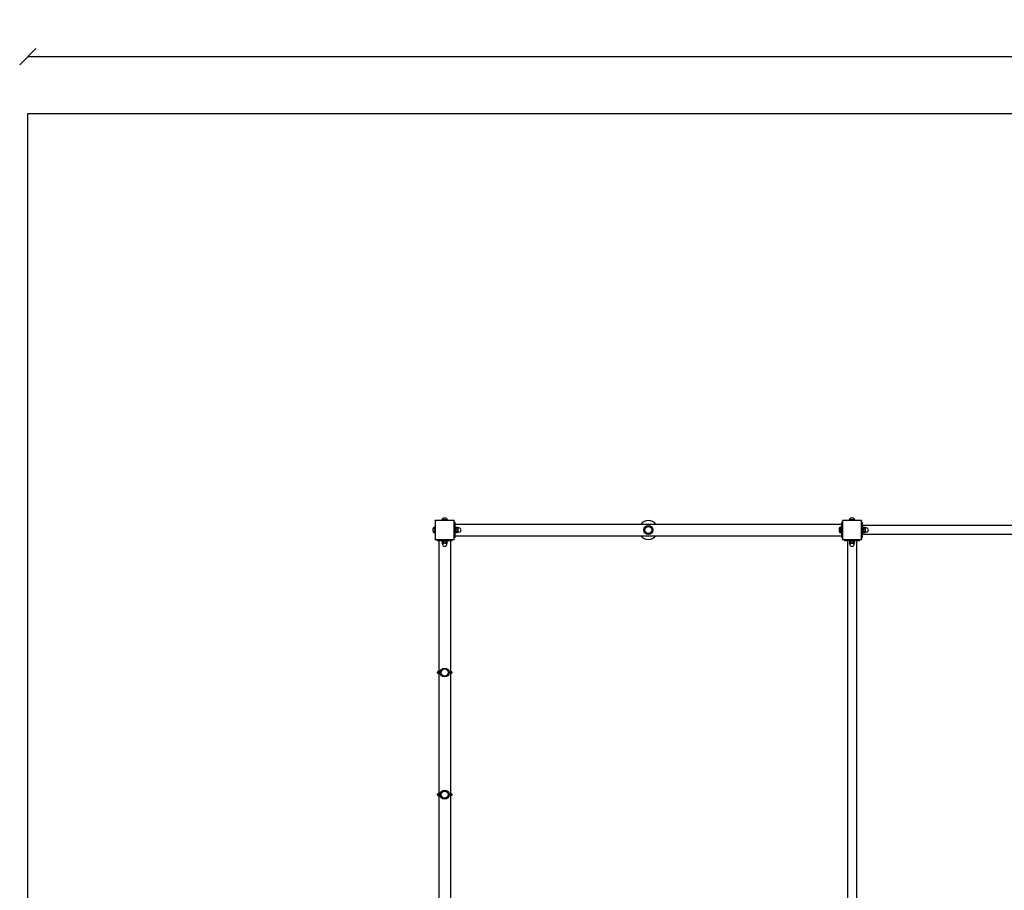
# Model space of a CAD drawing. Units: millimetres. Extents: x -30 to 7875, y -30 to 6415.
# Drawn here: x -30 to 3596, y 3208 to 6415 of the extents above; entities that cross this region are included whole.
import ezdxf

# ---------------------------------------------------------------- set-up
doc = ezdxf.new("R2010")
doc.units = ezdxf.units.MM
for name, color, linetype in [('BORDO AREA DI SICUREZZA', 20, 'Continuous'), ('GIOCO 2D', 7, 'Continuous'), ('QUOTE NV', 7, 'Continuous')]:
    doc.layers.add(name, color=color, linetype=linetype)
doc.styles.get("Standard").update_dxf_attribs({"font": 'arial.ttf'})
doc.dimstyles.new('CHZ', dxfattribs={"dimtxt": 8, "dimasz": 4, "dimexe": 1.25, "dimexo": 0.625, "dimgap": 1, "dimtad": 1, "dimdec": 1, "dimtxsty": 'Standard', "dimblk": 'OBLIQUE', "dimcen": 1, "dimadec": 0, "dimazin": 0, "dimtfac": 1, "dimtdec": 1, "dimtmove": 0, "dimatfit": 3, "dimldrblk": 'OBLIQUE', "dimfxl": 1, "dimarcsym": 0})

# ---------------------------------------------------------------- blocks, each defined once
blk = doc.blocks.new('_Oblique')
at = {"color": 0, "linetype": 'ByBlock', "lineweight": -2}
blk.add_line((-0.5, -0.5), (0.5, 0.5), dxfattribs=at)
blk = doc.blocks.new('*D3')
at = {"layer": 'Defpoints', "color": 0, "transparency": 16777216}
for p in [(0, 6278.4), (0, 6278.4), (7570, 6278.4)]:
    blk.add_point(p, dxfattribs=at)
at = {"layer": 'QUOTE NV', "color": 0, "lineweight": -2, "transparency": 16777216}
for p, q in [((0, 6279), (0, 6279.6)), ((7570, 6278.4), (0, 6278.4)), ((7570, 6279), (7570, 6279.6))]:
    blk.add_line(p, q, dxfattribs=at)
at = {"layer": 'QUOTE NV', "color": 0, "lineweight": -2, "transparency": 16777216, "xscale": 60, "yscale": 60, "zscale": 60, "rotation": 180}
blk.add_blockref('_Oblique', (0, 6278.4), dxfattribs=at)
at = {"layer": 'QUOTE NV', "color": 0, "lineweight": -2, "transparency": 16777216, "xscale": 60, "yscale": 60, "zscale": 60}
blk.add_blockref('_Oblique', (7570, 6278.4), dxfattribs=at)
at = {"layer": 'QUOTE NV', "color": 0, "transparency": 16777216, "insert": (3785, 6349.5), "char_height": 100, "attachment_point": 5}
blk.add_mtext('7570', dxfattribs=at)
blk = doc.blocks.new('T01001_MET PIANTA')
at = {"layer": 'GIOCO 2D'}
for p, q in [((0, -1), (0, 0)), ((0, 0), (1, 0)), ((69, 0), (1, 0)), ((45, 2.8), (25, 2.8)), ((25.7, 2), (25, 2.8)), ((45, 2), (25, 2)), ((25, 0), (25, 2)), ((32.7, 8.5), (30.5, 8.5)), ((37.2, 8.5), (32.7, 8.5)), ((39.5, 8.5), (37.2, 8.5)), ((44.3, 2), (45, 2.8)), ((45, 0), (45, 2)), ((69, 0), (70, 0)), ((70, 0), (70, -1)), ((1500, -1), (1500, 0)), ((1500, 0), (1501, 0)), ((1569, 0), (1501, 0)), ((1545, 2.8), (1525, 2.8)), ((1525.7, 2), (1525, 2.8)), ((1545, 2), (1525, 2)), ((1525, 0), (1525, 2)), ((1532.7, 8.5), (1530.5, 8.5)), ((1537.2, 8.5), (1532.7, 8.5)), ((1539.5, 8.5), (1537.2, 8.5)), ((1544.3, 2), (1545, 2.8)), ((1545, 0), (1545, 2)), ((1569, 0), (1570, 0)), ((1570, 0), (1570, -1)), ((-8.5, -30.5), (-8.5, -32.8)), ((-8.5, -32.8), (-8.5, -37.3)), ((-2.8, -25), (-2.8, -45)), ((-2, -25.7), (-2.8, -25)), ((-2, -25), (-2, -45)), ((0, -25), (-2, -25)), ((0, -1), (0, -69)), ((70, -69), (70, -1)), ((74, -7.5), (70, -7.5)), ((74, -8), (74, -7.5)), ((74, -17.8), (74, -8)), ((74, -14), (1496, -14)), ((74, -27.5), (74, -17.8)), ((76, -25), (74, -25)), ((74, -42.5), (74, -27.5)), ((76, -25), (76, -45)), ((76, -26.7), (77.2, -25.5)), ((82.7, -25.5), (77.2, -25.5)), ((77.2, -30.2), (82.7, -30.2)), ((83.9, -26.7), (82.7, -25.5)), ((83.9, -27.2), (83.9, -26.7)), ((87.8, -27.1), (83.9, -27.1)), ((83.9, -27.2), (83.9, -28.5)), ((83.9, -33.7), (83.9, -28.5)), ((83.9, -33.7), (83.9, -36.3)), ((1487.5, -30.5), (1487.5, -32.8)), ((1487.5, -32.8), (1487.5, -37.3)), ((1493.2, -25), (1493.2, -45)), ((1494, -25.7), (1493.2, -25)), ((1494, -25), (1494, -45)), ((1496, -25), (1494, -25)), ((1496, -7.5), (1496, -8)), ((1500, -7.5), (1496, -7.5)), ((1496, -8), (1496, -17.8)), ((1496, -17.8), (1496, -27.5)), ((1496, -27.5), (1496, -42.5)), ((1500, -1), (1500, -69)), ((1570, -69), (1570, -1)), ((1570, -7.5), (1574, -7.5)), ((1574, -8), (1574, -7.5)), ((1574, -17.8), (1574, -8)), ((1574, -27.5), (1574, -17.8)), ((2996, -18.5), (1574, -18.5)), ((1576, -25), (1574, -25)), ((1574, -42.5), (1574, -27.5)), ((1576, -25), (1576, -45)), ((1576, -26.7), (1577.2, -25.5)), ((1582.7, -25.5), (1577.2, -25.5)), ((1577.2, -30.2), (1582.7, -30.2)), ((1583.9, -26.7), (1582.7, -25.5)), ((1583.9, -27.2), (1583.9, -26.7)), ((1587.8, -27.1), (1583.9, -27.1)), ((1583.9, -27.2), (1583.9, -28.5)), ((1583.9, -33.7), (1583.9, -28.5)), ((1583.9, -33.7), (1583.9, -36.3)), ((-8.5, -37.3), (-8.5, -39.5)), ((-2, -44.3), (-2.8, -45)), ((0, -45), (-2, -45)), ((0, -70), (0, -69)), ((1, -70), (0, -70)), ((1, -70), (69, -70)), ((7.5, -74), (7.5, -70)), ((62.5, -74), (62.5, -70)), ((70, -70), (69, -70)), ((74, -62.5), (70, -62.5)), ((70, -69), (70, -70)), ((74, -52.2), (74, -42.5)), ((76, -45), (74, -45)), ((74, -62), (74, -52.2)), ((74, -56), (1496, -56)), ((74, -62.5), (74, -62)), ((76, -43.3), (77.2, -44.5)), ((77.2, -39.8), (82.7, -39.8)), ((77.2, -44.5), (82.7, -44.5)), ((83.9, -43.3), (82.7, -44.5)), ((83.9, -41.5), (83.9, -36.3)), ((83.9, -41.5), (83.9, -42.8)), ((83.9, -43.3), (83.9, -42.8)), ((87.8, -42.9), (83.9, -42.9)), ((1487.5, -37.3), (1487.5, -39.5)), ((1494, -44.3), (1493.2, -45)), ((1496, -45), (1494, -45)), ((1496, -42.5), (1496, -52.2)), ((1496, -52.2), (1496, -62)), ((1496, -62), (1496, -62.5)), ((1500, -62.5), (1496, -62.5)), ((1500, -70), (1500, -69)), ((1501, -70), (1500, -70)), ((1501, -70), (1569, -70)), ((1507.5, -74), (1507.5, -70)), ((1562.5, -74), (1562.5, -70)), ((1570, -70), (1569, -70)), ((1570, -62.5), (1574, -62.5)), ((1570, -69), (1570, -70)), ((1574, -52.2), (1574, -42.5)), ((1576, -45), (1574, -45)), ((2996, -51.5), (1574, -51.5)), ((1574, -62), (1574, -52.2)), ((1574, -62.5), (1574, -62)), ((1576, -43.3), (1577.2, -44.5)), ((1577.2, -39.8), (1582.7, -39.8)), ((1577.2, -44.5), (1582.7, -44.5)), ((1583.9, -43.3), (1582.7, -44.5)), ((1583.9, -41.5), (1583.9, -36.3)), ((1583.9, -41.5), (1583.9, -42.8)), ((1583.9, -43.3), (1583.9, -42.8)), ((1587.8, -42.9), (1583.9, -42.9)), ((7.5, -74), (8, -74)), ((8, -74), (17.8, -74)), ((14, -74), (14, -1496)), ((17.8, -74), (27.5, -74)), ((25, -76), (25, -74)), ((45, -76), (25, -76)), ((26.7, -76), (25.5, -77.2)), ((25.5, -77.2), (25.5, -82.7)), ((26.7, -83.9), (25.5, -82.7)), ((26.7, -83.9), (27.2, -83.9)), ((27.1, -87.8), (27.1, -83.9)), ((28.5, -83.9), (27.2, -83.9)), ((27.5, -74), (42.5, -74)), ((28.5, -83.9), (33.7, -83.9)), ((30.2, -77.2), (30.2, -82.7)), ((36.3, -83.9), (33.7, -83.9)), ((36.3, -83.9), (41.5, -83.9)), ((39.8, -77.2), (39.8, -82.7)), ((42.8, -83.9), (41.5, -83.9)), ((42.5, -74), (52.2, -74)), ((42.8, -83.9), (43.3, -83.9)), ((42.9, -87.8), (42.9, -83.9)), ((43.3, -76), (44.5, -77.2)), ((43.3, -83.9), (44.5, -82.7)), ((44.5, -82.7), (44.5, -77.2)), ((45, -76), (45, -74)), ((52.2, -74), (62, -74)), ((56, -74), (56, -1496)), ((62, -74), (62.5, -74)), ((1507.5, -74), (1508, -74)), ((1508, -74), (1517.8, -74)), ((1517.8, -74), (1527.5, -74)), ((1518.5, -74), (1518.5, -1496)), ((1525, -76), (1525, -74)), ((1545, -76), (1525, -76)), ((1526.7, -76), (1525.5, -77.2)), ((1525.5, -77.2), (1525.5, -82.7)), ((1526.7, -83.9), (1525.5, -82.7)), ((1526.7, -83.9), (1527.2, -83.9)), ((1527.1, -87.8), (1527.1, -83.9)), ((1528.5, -83.9), (1527.2, -83.9)), ((1527.5, -74), (1542.5, -74)), ((1528.5, -83.9), (1533.7, -83.9)), ((1530.2, -77.2), (1530.2, -82.7)), ((1536.3, -83.9), (1533.7, -83.9)), ((1536.3, -83.9), (1541.5, -83.9)), ((1539.8, -77.2), (1539.8, -82.7)), ((1542.8, -83.9), (1541.5, -83.9)), ((1542.5, -74), (1552.2, -74)), ((1542.8, -83.9), (1543.3, -83.9)), ((1542.9, -87.8), (1542.9, -83.9)), ((1543.3, -76), (1544.5, -77.2)), ((1543.3, -83.9), (1544.5, -82.7)), ((1544.5, -82.7), (1544.5, -77.2)), ((1545, -76), (1545, -74)), ((1551.5, -74), (1551.5, -1496)), ((1552.2, -74), (1562, -74)), ((1562, -74), (1562.5, -74))]:
    blk.add_line(p, q, dxfattribs=at)
for centre, radius in [((785, -35), 16.5), ((785, -35), 13.5), ((785, -35), 13.2), ((35, -560), 16.5), ((35, -560), 13.5), ((35, -560), 13.2), ((35, -1010), 16.5), ((35, -1010), 13.5), ((35, -1010), 13.2)]:
    blk.add_circle(centre, radius, dxfattribs=at)
for centre, radius, start, end in [((1, -1), 1, 90, 180), ((31, 2.5), 6, 94.6915, 177.4048), ((39, 2.5), 6, 2.5952, 85.3085), ((69, -1), 1, 0, 90), ((785, -35), 35, 36.8699, 143.1301), ((1501, -1), 1, 90, 180), ((1531, 2.5), 6, 94.6915, 177.4048), ((1539, 2.5), 6, 2.5952, 85.3085), ((1569, -1), 1, 0, 90), ((-2.5, -31), 6, 92.5952, 175.3085), ((87.8, -35), 7.91, 270, 90), ((785, -35), 21, 89.8855, 90.1145), ((1493.5, -31), 6, 92.5952, 175.3085), ((1587.8, -35), 7.91, 270, 90), ((-2.5, -39), 6, 184.6915, 267.4048), ((1, -69), 1, 180, 270), ((69, -69), 1, 270, 0), ((785, -35), 35, 216.8699, 323.1301), ((1493.5, -39), 6, 184.6915, 267.4048), ((1501, -69), 1, 180, 270), ((1569, -69), 1, 270, 0), ((35, -87.8), 7.91, 180, 0), ((1535, -87.8), 7.91, 180, 0)]:
    blk.add_arc(centre, radius, start, end, dxfattribs=at)
for points in [[(77.2, -25.5), (76.3, -26.4), (76, -27.2)], [(76, -28.5), (76.3, -29.3), (77.2, -30.2)], [(77.2, -30.2), (76.3, -32.1), (76, -33.7)], [(82.7, -25.5), (83.6, -26.4), (83.9, -27.2)], [(83.9, -28.5), (83.6, -29.3), (82.7, -30.2)], [(82.7, -30.2), (83.6, -32.1), (83.9, -33.7)], [(1577.2, -25.5), (1576.3, -26.4), (1576, -27.2)], [(1576, -28.5), (1576.3, -29.3), (1577.2, -30.2)], [(1577.2, -30.2), (1576.3, -32.1), (1576, -33.7)], [(1582.7, -25.5), (1583.6, -26.4), (1583.9, -27.2)], [(1583.9, -28.5), (1583.6, -29.3), (1582.7, -30.2)], [(1582.7, -30.2), (1583.6, -32.1), (1583.9, -33.7)], [(76, -36.3), (76.3, -37.9), (77.2, -39.8)], [(77.2, -39.8), (76.3, -40.7), (76, -41.5)], [(76, -42.8), (76.3, -43.6), (77.2, -44.5)], [(83.9, -36.3), (83.6, -37.9), (82.7, -39.8)], [(82.7, -39.8), (83.6, -40.7), (83.9, -41.5)], [(83.9, -42.8), (83.6, -43.6), (82.7, -44.5)], [(1576, -36.3), (1576.3, -37.9), (1577.2, -39.8)], [(1577.2, -39.8), (1576.3, -40.7), (1576, -41.5)], [(1576, -42.8), (1576.3, -43.6), (1577.2, -44.5)], [(1583.9, -36.3), (1583.6, -37.9), (1582.7, -39.8)], [(1582.7, -39.8), (1583.6, -40.7), (1583.9, -41.5)], [(1583.9, -42.8), (1583.6, -43.6), (1582.7, -44.5)], [(27.2, -76), (26.4, -76.3), (25.5, -77.2)], [(27.2, -83.9), (26.4, -83.6), (25.5, -82.7)], [(30.2, -77.2), (29.3, -76.3), (28.5, -76)], [(30.2, -82.7), (29.3, -83.6), (28.5, -83.9)], [(33.7, -76), (32.1, -76.3), (30.2, -77.2)], [(33.7, -83.9), (32.1, -83.6), (30.2, -82.7)], [(39.8, -77.2), (37.9, -76.3), (36.3, -76)], [(39.8, -82.7), (37.9, -83.6), (36.3, -83.9)], [(41.5, -76), (40.7, -76.3), (39.8, -77.2)], [(41.5, -83.9), (40.7, -83.6), (39.8, -82.7)], [(44.5, -77.2), (43.6, -76.3), (42.8, -76)], [(44.5, -82.7), (43.6, -83.6), (42.8, -83.9)], [(1527.2, -76), (1526.4, -76.3), (1525.5, -77.2)], [(1527.2, -83.9), (1526.4, -83.6), (1525.5, -82.7)], [(1530.2, -77.2), (1529.3, -76.3), (1528.5, -76)], [(1530.2, -82.7), (1529.3, -83.6), (1528.5, -83.9)], [(1533.7, -76), (1532.1, -76.3), (1530.2, -77.2)], [(1533.7, -83.9), (1532.1, -83.6), (1530.2, -82.7)], [(1539.8, -77.2), (1537.9, -76.3), (1536.3, -76)], [(1539.8, -82.7), (1537.9, -83.6), (1536.3, -83.9)], [(1541.5, -76), (1540.7, -76.3), (1539.8, -77.2)], [(1541.5, -83.9), (1540.7, -83.6), (1539.8, -82.7)], [(1544.5, -77.2), (1543.6, -76.3), (1542.8, -76)], [(1544.5, -82.7), (1543.6, -83.6), (1542.8, -83.9)]]:
    blk.add_rational_spline(points, [1, 1.01942884013, 1], degree=2, dxfattribs=at)
for points, knots in [([(13.2, -564.4), (13, -564.4), (12.9, -564.4), (12.6, -564.4), (12.4, -564.3), (12.1, -564.3), (12, -564.2), (11.9, -564.2), (11.9, -564.2), (11.5, -564.1), (11, -563.8), (10.3, -563.3), (9.9, -563), (9.4, -562.2), (9.2, -561.8), (8.9, -560.9), (8.8, -560.4), (8.8, -559.4), (8.9, -558.9), (9.2, -558), (9.4, -557.6), (10, -556.8), (10.3, -556.4), (11.1, -555.9), (11.6, -555.7), (12.2, -555.5), (12.5, -555.5), (12.8, -555.4), (12.9, -555.4), (13.1, -555.4), (13.1, -555.4), (13.2, -555.4), (13.2, -555.4), (13.2, -555.4), (13.2, -555.4), (13.2, -555.4), (13.2, -555.4), (13.2, -555.4), (13.2, -555.4), (13.2, -555.4)], [0, 0, 0, 0, 0.400482, 0.400482, 1.023237, 1.023237, 1.230333, 1.230333, 1.299347, 1.299347, 2.69781, 2.69781, 4.086571, 4.086571, 5.508028, 5.508028, 6.95476, 6.95476, 8.415603, 8.415603, 9.876322, 9.876322, 11.322316, 11.322316, 12.741606, 12.741606, 13.4281, 13.4281, 13.769664, 13.769664, 13.897662, 13.897662, 13.90966, 13.90966, 13.911817, 13.911817, 13.912895, 13.912895, 13.913434, 13.913434, 13.913434, 13.913434]), ([(13.2, -555.4), (13.2, -555.4), (13.2, -555.4), (13.3, -555.4), (13.4, -555.4), (13.7, -555.4), (13.8, -555.4), (14, -555.4)], [0, 0, 0, 0, 2.086607, 2.086607, 4.154359, 4.154359, 6.013189, 6.013189, 6.013189, 6.013189]), ([(14, -564.4), (13.8, -564.4), (13.7, -564.4), (13.4, -564.4), (13.3, -564.4), (13.2, -564.4), (13.2, -564.4), (13.2, -564.4)], [62.457402, 62.457402, 62.457402, 62.457402, 64.556248, 64.556248, 66.505433, 66.505433, 68.470388, 68.470388, 68.470388, 68.470388]), ([(56, -555.4), (56.4, -555.4), (56.6, -555.4), (56.8, -555.4), (56.8, -555.4), (56.8, -555.4)], [62.459432, 62.459432, 62.459432, 62.459432, 66.567661, 66.567661, 68.470646, 68.470646, 68.470646, 68.470646]), ([(56.8, -564.4), (56.8, -564.4), (56.8, -564.4), (56.7, -564.4), (56.7, -564.4), (56.5, -564.4), (56.3, -564.4), (56, -564.4)], [0, 0, 0, 0, 1.609483, 1.609483, 3.210272, 3.210272, 6.012254, 6.012254, 6.012254, 6.012254]), ([(56.8, -555.4), (56.8, -555.4), (56.8, -555.4), (56.8, -555.4), (56.8, -555.4), (56.8, -555.4), (56.8, -555.4), (56.9, -555.4), (56.9, -555.4), (57, -555.4), (57.1, -555.4), (57.3, -555.4), (57.4, -555.4), (57.9, -555.5), (58.4, -555.7), (59.2, -556.1), (59.6, -556.4), (60.3, -557.1), (60.6, -557.5), (61, -558.4), (61.1, -558.9), (61.2, -559.9), (61.2, -560.3), (61, -561.3), (60.9, -561.7), (60.4, -562.6), (60.1, -562.9), (59.4, -563.6), (59, -563.8), (58.2, -564.2), (57.8, -564.3), (57.2, -564.4), (57.1, -564.4), (56.9, -564.4), (56.9, -564.4), (56.8, -564.4)], [0, 0, 0, 0, 0.001063, 0.001063, 0.003188, 0.003188, 0.021085, 0.021085, 0.068813, 0.068813, 0.323472, 0.323472, 0.663134, 0.663134, 2.070875, 2.070875, 3.508317, 3.508317, 4.965314, 4.965314, 6.427834, 6.427834, 7.881201, 7.881201, 9.312793, 9.312793, 10.71446, 10.71446, 12.089807, 12.089807, 13.35397, 13.35397, 13.771269, 13.771269, 13.91022, 13.91022, 13.91022, 13.91022]), ([(13.2, -1014.4), (13, -1014.4), (12.9, -1014.4), (12.6, -1014.4), (12.4, -1014.3), (12.1, -1014.3), (12, -1014.2), (11.9, -1014.2), (11.9, -1014.2), (11.5, -1014.1), (11, -1013.8), (10.3, -1013.3), (9.9, -1013), (9.4, -1012.2), (9.2, -1011.8), (8.9, -1010.9), (8.8, -1010.4), (8.8, -1009.4), (8.9, -1008.9), (9.2, -1008), (9.4, -1007.6), (10, -1006.8), (10.3, -1006.4), (11.1, -1005.9), (11.6, -1005.7), (12.2, -1005.5), (12.5, -1005.5), (12.8, -1005.4), (12.9, -1005.4), (13.1, -1005.4), (13.1, -1005.4), (13.2, -1005.4), (13.2, -1005.4), (13.2, -1005.4), (13.2, -1005.4), (13.2, -1005.4), (13.2, -1005.4), (13.2, -1005.4), (13.2, -1005.4), (13.2, -1005.4)], [0, 0, 0, 0, 0.400482, 0.400482, 1.023237, 1.023237, 1.230333, 1.230333, 1.299347, 1.299347, 2.69781, 2.69781, 4.086571, 4.086571, 5.508028, 5.508028, 6.95476, 6.95476, 8.415603, 8.415603, 9.876322, 9.876322, 11.322316, 11.322316, 12.741606, 12.741606, 13.4281, 13.4281, 13.769664, 13.769664, 13.897662, 13.897662, 13.90966, 13.90966, 13.911817, 13.911817, 13.912895, 13.912895, 13.913434, 13.913434, 13.913434, 13.913434]), ([(13.2, -1005.4), (13.2, -1005.4), (13.2, -1005.4), (13.3, -1005.4), (13.4, -1005.4), (13.7, -1005.4), (13.8, -1005.4), (14, -1005.4)], [0, 0, 0, 0, 2.086607, 2.086607, 4.154359, 4.154359, 6.013189, 6.013189, 6.013189, 6.013189]), ([(14, -1014.4), (13.8, -1014.4), (13.7, -1014.4), (13.4, -1014.4), (13.3, -1014.4), (13.2, -1014.4), (13.2, -1014.4), (13.2, -1014.4)], [62.457402, 62.457402, 62.457402, 62.457402, 64.556248, 64.556248, 66.505433, 66.505433, 68.470388, 68.470388, 68.470388, 68.470388]), ([(56, -1005.4), (56.4, -1005.4), (56.6, -1005.4), (56.8, -1005.4), (56.8, -1005.4), (56.8, -1005.4)], [62.459432, 62.459432, 62.459432, 62.459432, 66.567661, 66.567661, 68.470646, 68.470646, 68.470646, 68.470646]), ([(56.8, -1014.4), (56.8, -1014.4), (56.8, -1014.4), (56.7, -1014.4), (56.7, -1014.4), (56.5, -1014.4), (56.3, -1014.4), (56, -1014.4)], [0, 0, 0, 0, 1.609483, 1.609483, 3.210272, 3.210272, 6.012254, 6.012254, 6.012254, 6.012254]), ([(56.8, -1005.4), (56.8, -1005.4), (56.8, -1005.4), (56.8, -1005.4), (56.8, -1005.4), (56.8, -1005.4), (56.8, -1005.4), (56.9, -1005.4), (56.9, -1005.4), (57, -1005.4), (57.1, -1005.4), (57.3, -1005.4), (57.4, -1005.4), (57.9, -1005.5), (58.4, -1005.7), (59.2, -1006.1), (59.6, -1006.4), (60.3, -1007.1), (60.6, -1007.5), (61, -1008.4), (61.1, -1008.9), (61.2, -1009.9), (61.2, -1010.3), (61, -1011.3), (60.9, -1011.7), (60.4, -1012.6), (60.1, -1012.9), (59.4, -1013.6), (59, -1013.8), (58.2, -1014.2), (57.8, -1014.3), (57.2, -1014.4), (57.1, -1014.4), (56.9, -1014.4), (56.9, -1014.4), (56.8, -1014.4)], [0, 0, 0, 0, 0.001063, 0.001063, 0.003188, 0.003188, 0.021085, 0.021085, 0.068813, 0.068813, 0.323472, 0.323472, 0.663134, 0.663134, 2.070875, 2.070875, 3.508317, 3.508317, 4.965314, 4.965314, 6.427834, 6.427834, 7.881201, 7.881201, 9.312793, 9.312793, 10.71446, 10.71446, 12.089807, 12.089807, 13.35397, 13.35397, 13.771269, 13.771269, 13.91022, 13.91022, 13.91022, 13.91022])]:
    blk.add_open_spline(points, degree=3, knots=knots, dxfattribs=at)

msp = doc.modelspace()

# ---------------------------------------------------------------- linework, layer by layer
at = {"layer": 'BORDO AREA DI SICUREZZA'}
msp.add_lwpolyline([(900, 0), (900, 1500), (0, 1500), (0, 6070), (7570, 6070), (7570, 1500), (5170, 1500), (5170, 0)], close=True, dxfattribs=at)

# ---------------------------------------------------------------- block references
at = {"color": 3}
msp.add_blockref('T01001_MET PIANTA', (1500, 4570), dxfattribs=at)

# ---------------------------------------------------------------- dimensions: what is measured, and where the dimension line sits
at = {"layer": 'QUOTE NV'}
dim = msp.add_aligned_dim(p1=(7570, 6278.4), p2=(0, 6278.4), distance=0, dimstyle='CHZ', override={"dimtxt": 100, "dimasz": 60, "dimgap": 20, "dimdec": 0}, dxfattribs=at)
dim.commit()
dim.dimension.update_dxf_attribs({"geometry": '*D3', "text_midpoint": (3785, 6349.5)})

doc.saveas('drawing.dxf')
